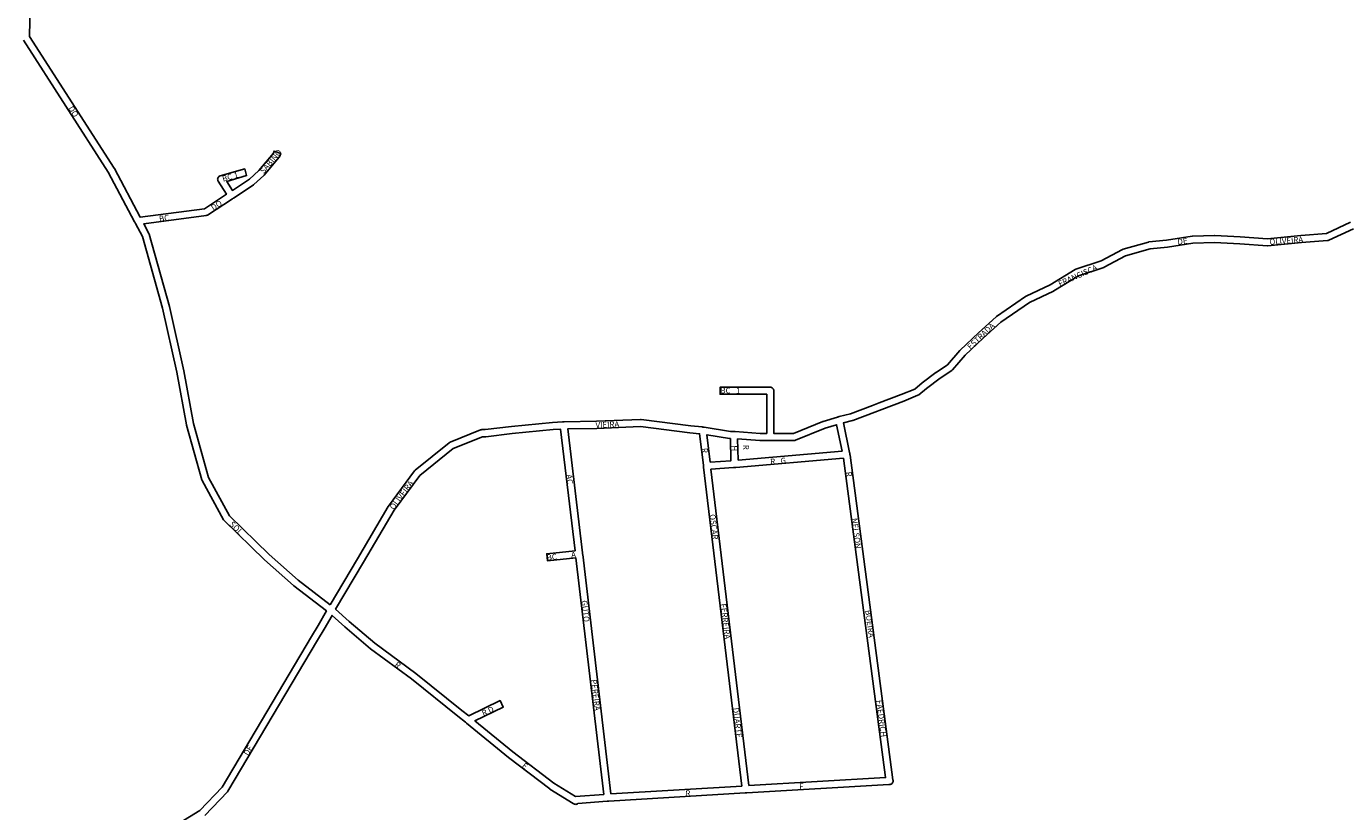
# Model space of a CAD drawing. Extents: x 176683 to 193107, y 1676105 to 1686984.
# Drawn here: x 184851 to 186902, y 1683287 to 1684509 of the extents above; entities that cross this region are included whole.
import ezdxf

# ---------------------------------------------------------------- set-up
doc = ezdxf.new("R2010")
doc.units = 0
doc.header["$MEASUREMENT"] = 0
doc.layers.add('0QUADRA10', color=7, linetype='CONTINUOUS')
doc.layers.add('10CONV', color=7, linetype='CONTINUOUS')
doc.styles.add('CDL', font='romans.shx')

msp = doc.modelspace()

# ---------------------------------------------------------------- linework, layer by layer
at = {"layer": '0QUADRA10'}
for points in [[(185323.5, 1683608.9), (185273.8, 1683647), (185228.5, 1683686.8), (185166.9, 1683747.2), (185134.4, 1683806.9), (185111, 1683891), (185096.2, 1683972.8), (185073.5, 1684073), (185042.1, 1684185.3), (185041.7, 1684186.4), (185033.8, 1684201.3), (185130.9, 1684214.3), (185132.1, 1684214.7), (185133, 1684215), (185171.9, 1684240.5), (185172.9, 1684241.2), (185173.5, 1684241.5), (185174.3, 1684242), (185204.5, 1684262.2), (185205.1, 1684262.7), (185220.5, 1684276.7), (185221, 1684277.3), (185244.2, 1684305.3), (185245.2, 1684306.9), (185246.7, 1684310.9), (185236.3, 1684314.7), (185235.2, 1684311.5), (185212.8, 1684284.5), (185198, 1684271.2), (185171.5, 1684253.5), (185162.7, 1684267.5), (185193.7, 1684276.5), (185190.7, 1684287), (185152.6, 1684276), (185152.2, 1684275.9), (185151.4, 1684275.5), (185150.6, 1684275), (185149.9, 1684274.3), (185149.3, 1684273.5), (185148.9, 1684272.7), (185148.7, 1684271.8), (185148.6, 1684270.8), (185148.7, 1684269.8), (185148.9, 1684268.9), (185149.5, 1684267.8), (185162.3, 1684247.4), (185128.2, 1684225), (185028.3, 1684211.8), (184988.2, 1684287.4), (184987.9, 1684287.8), (184856.2, 1684492.8), (184856, 1684493.2), (184856, 1684493.7), (184857.6, 1684560.9)], [(184847, 1684487.4), (184978.5, 1684282), (185019.5, 1684204.7), (185020, 1684203.9), (185020.3, 1684203.2), (185020.8, 1684202.2), (185031.7, 1684181.8), (185062.8, 1684070.4), (185085.4, 1683970.7), (185100.2, 1683888.8), (185100.3, 1683888.3), (185124, 1683803.3), (185124.5, 1683802.2), (185157.7, 1683741.2), (185158.7, 1683739.9), (185221.2, 1683678.7), (185266.7, 1683638.7), (185267, 1683638.4), (185317.8, 1683599.3), (185304.7, 1683576.5), (185294.6, 1683559.5), (185155.4, 1683325.2), (185121, 1683289), (185063.3, 1683253.3)], [(186909.8, 1684203.8), (186872.5, 1684186.2), (186832.9, 1684183.3), (186781, 1684178.3), (186738.3, 1684181.3), (186698.8, 1684183.3), (186698.3, 1684183.3), (186664.1, 1684182.3), (186663.5, 1684182.3), (186623.8, 1684176.3), (186596.5, 1684173.3), (186595.6, 1684173), (186556.6, 1684162), (186555.5, 1684161.7), (186522.3, 1684143.9), (186482.9, 1684131), (186481.7, 1684130.4), (186443, 1684106.7), (186405.4, 1684088.8), (186404.7, 1684088.3), (186359.7, 1684057.3), (186359.1, 1684056.9), (186331.3, 1684031.8), (186302.9, 1684004.8), (186302.5, 1684004.4), (186283.3, 1683981.9), (186265.5, 1683970.4), (186265.2, 1683970.2), (186243.7, 1683954), (186232.3, 1683944.5), (186211.1, 1683935.9), (186177.1, 1683922.9), (186166.7, 1683918.9), (186132.4, 1683906), (186114.8, 1683901.5), (186113.9, 1683901.3), (186113.3, 1683901), (186112.1, 1683900.7), (186089.8, 1683894), (186089.3, 1683893.9), (186043.8, 1683875.3), (186013.3, 1683875.3), (186013.3, 1683941.8), (186013.2, 1683942.8), (186013, 1683943.7), (186012.6, 1683944.5), (186012, 1683945.3), (186011.3, 1683946), (186010.5, 1683946.5), (186009.7, 1683946.9), (186008.8, 1683947.2), (186007.8, 1683947.3), (185929.7, 1683947.3), (185929.7, 1683936.3), (186002.3, 1683936.3), (186002.3, 1683875.3), (185992.2, 1683875.3), (185953.2, 1683878.2), (185952.3, 1683878.3), (185951.7, 1683878.3), (185951.3, 1683878.3), (185950.3, 1683878.3), (185945.9, 1683878.3), (185904.8, 1683885), (185903.8, 1683885.2), (185903.5, 1683885.2), (185902.9, 1683885.3), (185902, 1683885.4), (185884.1, 1683887.3), (185806.9, 1683897.3), (185806, 1683897.3), (185737.7, 1683894.3), (185687.6, 1683893.3), (185686.5, 1683893.3), (185685.7, 1683893.3), (185684.7, 1683893.3), (185669.3, 1683892.3), (185605.3, 1683886.3), (185564.6, 1683881.3), (185559.3, 1683881.3), (185558.3, 1683881.2), (185557.4, 1683880.9), (185510, 1683861.9), (185508.5, 1683861), (185455.7, 1683818), (185454.8, 1683817), (185414, 1683762), (185413.7, 1683761.5), (185366.1, 1683680.5), (185323.5, 1683608.9)], [(185128.5, 1683281), (185163.8, 1683318), (185164.5, 1683319), (185304, 1683554), (185314.1, 1683571), (185326.4, 1683592.2), (185346.1, 1683574.5), (185386.5, 1683540.4), (185449.9, 1683493.4), (185521.8, 1683435.4), (185534, 1683426.2), (185534.9, 1683425.4), (185535.5, 1683424.9), (185601, 1683371.4), (185664.9, 1683322.4), (185665.3, 1683322.2), (185701.3, 1683299.8), (185701.8, 1683299.5), (185702.4, 1683299.2), (185703.4, 1683298.7), (185704.3, 1683298.4), (185705.3, 1683298.3), (185706.3, 1683298.4), (185707.2, 1683298.7), (185708, 1683299), (185708.8, 1683299.5), (185754.1, 1683303.2), (185755, 1683303.3), (185755.4, 1683303.3), (185756, 1683303.3), (185756.9, 1683303.4), (185968.7, 1683316.2), (185969.9, 1683316.3), (185970.6, 1683316.3), (185971.5, 1683316.4), (186192.3, 1683329.3), (186193.2, 1683329.3), (186194.2, 1683329.4), (186195.1, 1683329.7), (186196, 1683330), (186196.7, 1683330.5), (186197.4, 1683331.3), (186198, 1683332), (186198.4, 1683332.9), (186198.6, 1683333.8), (186198.7, 1683334.8), (186198.7, 1683335.5), (186198.5, 1683336.7), (186131.8, 1683841.8), (186131.7, 1683842.8), (186131.6, 1683843.5), (186131.6, 1683843.9), (186131.4, 1683844.7), (186131.2, 1683845.5), (186121.4, 1683891.8), (186135.5, 1683895.4), (186136, 1683895.7), (186170.5, 1683908.7), (186181.1, 1683912.7), (186215.2, 1683925.7), (186237.3, 1683934.7), (186238.7, 1683935.5), (186250.6, 1683945.4), (186271.7, 1683961.3), (186289.9, 1683973.2), (186291.1, 1683974.2), (186310.7, 1683997), (186338.8, 1684023.8), (186366.2, 1684048.4), (186410.6, 1684079), (186448, 1684096.8), (186448.5, 1684097.2), (186486.9, 1684120.8), (186526.2, 1684133.5), (186527.1, 1684133.9), (186560.2, 1684151.7), (186598.2, 1684162.4), (186625.3, 1684165.3), (186664.8, 1684171.3), (186698.4, 1684172.3), (186737.6, 1684170.3), (186780.7, 1684167.3), (186781.6, 1684167.3), (186833.8, 1684172.3), (186874.3, 1684175.3), (186874.9, 1684175.4), (186875.8, 1684175.7), (186876.3, 1684175.8), (186914.3, 1684193.8)], [(185705, 1683310.4), (185671.3, 1683331.3), (185607.7, 1683380), (185548.5, 1683428.5), (185592.6, 1683449.8), (185587.8, 1683459.8), (185538.9, 1683436.3), (185528.5, 1683444.2), (185456.8, 1683502), (185393.2, 1683549.2), (185353.2, 1683582.9), (185332, 1683601.9), (185375.5, 1683675), (185423, 1683755.8), (185463.2, 1683809.9), (185514.8, 1683852), (185560.4, 1683870.3), (185564.9, 1683870.3), (185565.6, 1683870.3), (185606.4, 1683875.3), (185670, 1683881.3), (185681.8, 1683882), (185704.4, 1683692.8), (185660.3, 1683688.3), (185661.3, 1683677.3), (185705.7, 1683681.8), (185748.9, 1683313.8), (185705, 1683310.4)], [(185759.9, 1683314.7), (185716.2, 1683686.8), (185716, 1683687.8), (185716, 1683688.4), (185715.9, 1683688.8), (185715.8, 1683689.7), (185692.8, 1683882.4), (185738.1, 1683883.3), (185806, 1683886.3), (185882.9, 1683876.3), (185898, 1683874.8), (185903.9, 1683825.8), (185904, 1683824.8), (185904, 1683824.2), (185904.1, 1683823.8), (185904.2, 1683822.9), (185963.5, 1683326.9), (185759.9, 1683314.7)], [(185914.3, 1683830.7), (185909.2, 1683873.3), (185944.5, 1683867.4), (185945.4, 1683867.3), (185945.9, 1683867.3), (185946.7, 1683832.9), (185914.3, 1683830.7)], [(185957.7, 1683833.8), (185956.9, 1683866.9), (185991.6, 1683864.3), (185992, 1683864.3), (186006.8, 1683864.3), (186007.8, 1683864.3), (186008.8, 1683864.3), (186044.9, 1683864.3), (186045.9, 1683864.4), (186047, 1683864.7), (186093.2, 1683883.5), (186110.8, 1683888.8), (186119.5, 1683847.8), (185957.7, 1683833.8)], [(185974.5, 1683327.5), (185915.6, 1683819.7), (185950.5, 1683822.3), (185951.3, 1683822.4), (185952.3, 1683822.3), (185952.8, 1683822.3), (185953.3, 1683822.3), (185954.2, 1683822.4), (186121.5, 1683836.8), (186187, 1683339.9), (185974.5, 1683327.5)]]:
    msp.add_lwpolyline(points, dxfattribs=at)

# ---------------------------------------------------------------- texts
at = {"layer": '10CONV', "linetype": 'Continuous', "style": 'CDL'}
for s, rotation, p in [('DO', 302.37, (184915.9, 1684381.1)), ('SABINO', 49.76, (185220.4, 1684278.6)), ('BC 1', 15.58, (185157.1, 1684267)), ('DO', 33.69, (185142, 1684221.6)), ('BC', 7.33, (185058.1, 1684204.8)), ('OLIVEIRA', 4.38, (186784.2, 1684168.8)), ('DE', 7.13, (186641.4, 1684168.8)), ('FRANCISCA', 24.36, (186458.1, 1684103.5)), ('ESTRADA', 43.41, (186319.1, 1684005.2)), ('BC   1', 359.44, (185930.2, 1683937.8)), ('VIEIRA', 2.46, (185736.4, 1683883.8)), ('H', 271.13, (185947.1, 1683856.7)), ('R', 270, (185965.6, 1683857.8)), ('R', 276.62, (185901, 1683852.2)), ('R   G', 5.17, (186008.1, 1683826.8)), ('R', 278.26, (186125, 1683815.1)), ('OLIVEIRA', 53.16, (185422.4, 1683755.8)), ('AC', 276.58, (185690.7, 1683811.2)), ('SOL', 315.67, (185166.1, 1683733.2)), ('OSCAR', 276.75, (185913.4, 1683749.2)), ('NELSON', 277.76, (186133.8, 1683743.1)), ('A', 4.85, (185698.5, 1683681.8)), ('BC', 6.04, (185660.6, 1683677.8)), ('GUTO', 276.65, (185714, 1683615.2)), ('FERREIRA', 276.97, (185930.2, 1683610.2)), ('BOEIRA', 277.3, (186155.4, 1683600.2)), ('R', 325.41, (185422.9, 1683513.7)), ('PEREIRA', 276.67, (185728.9, 1683492.2)), ('R D', 25.36, (185561.9, 1683435.3)), ('DUARTE', 276.68, (185949.5, 1683448.2)), ('FAEDRICH', 277.39, (186172.4, 1683460.1)), ('DE', 59.51, (185196.1, 1683373.2)), ('E', 321.69, (185620.8, 1683356.9)), ('R', 3.5, (185876.2, 1683310.8)), ('F', 3.23, (186053.1, 1683321.8))]:
    msp.add_text(s, height=9, rotation=rotation, dxfattribs=at).set_placement(p)

doc.saveas('drawing.dxf')
